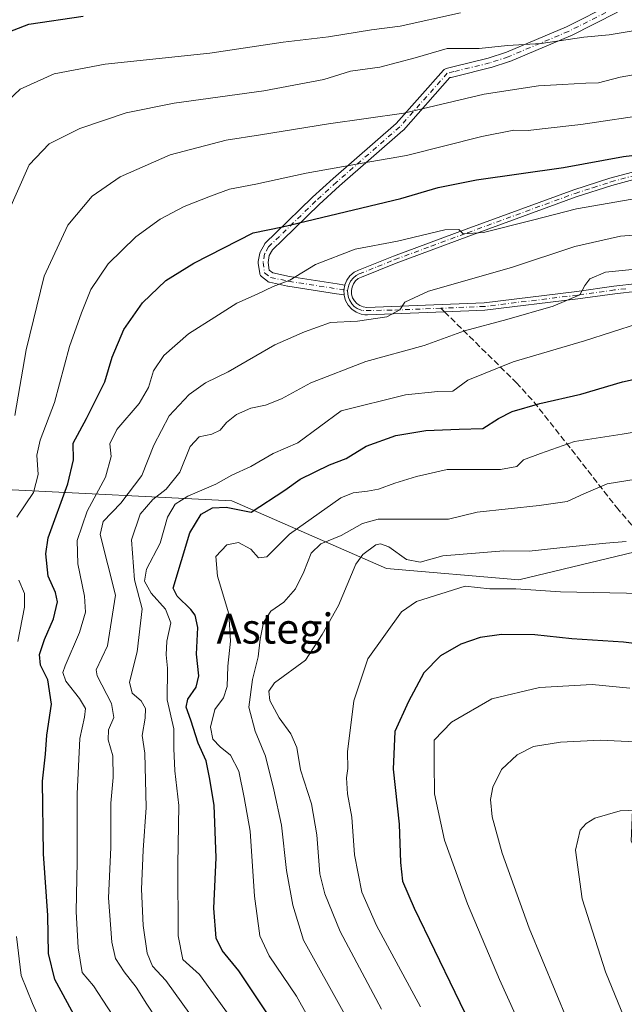
# Model space of a CAD drawing. Units: metres. Extents: x 616970 to 620401, y 4771076 to 4773448.
# Drawn here: x 617159 to 617319, y 4773045 to 4773307 of the extents above; entities that cross this region are included whole.
import ezdxf
from ezdxf.enums import TextEntityAlignment as Align

# ---------------------------------------------------------------- set-up
doc = ezdxf.new("R2010")
doc.units = ezdxf.units.M
doc.header["$MEASUREMENT"] = 0
doc.linetypes.add('DGN Style 3', pattern=[2.307223458686699, 1.648016756204785, -0.6592067024819142])
doc.linetypes.add('DGN Style 4', pattern=[2.6384748266838614, 1.318413404963828, -0.6592067024819142, 0.001648016756204785, -0.6592067024819142])
for name, color, linetype, lineweight in [('Camino Cxs', 7, 'Continuous', 0), ('Camino eje', 30, 'DGN Style 4', 13), ('Curva de nivel maestra', 30, 'Continuous', 30), ('Curva de nivel normal', 30, 'Continuous', 0), ('Pastizal CxS', 92, 'Continuous', 0), ('Pista no pavimentada Cxs', 111, 'Continuous', 0), ('Senda', 7, 'DGN Style 3', 0), ('Senda no paivmentada conexión', 7, 'DGN Style 3', 0), ('Texto cartográfico', 7, 'Continuous', 0)]:
    doc.layers.add(name, color=color, linetype=linetype, lineweight=lineweight)
doc.styles.add('Style-Arial', font='txt')

# ---------------------------------------------------------------- blocks, each defined once
blk = doc.blocks.new('*U8')
at = {"layer": 'Pastizal CxS', "color": 92, "linetype": 'Continuous', "lineweight": 0}
blk.add_polyline3d([(617152.3129000004, 4773033.809699999, 686.5117000000029), (617131.8391000004, 4773066.416300001, 677.2161999999954), (617120.4654999999, 4773095.990300001, 672.8445000000065), (617108.9197000006, 4773115.670299999, 666.0097999999998), (617098.4759000001, 4773136.9373, 658.8954999999987), (617065.8095000006, 4773177.830700001, 640.5323999999965), (617114.5031000003, 4773180.975299999, 667.6208000000044), (617155.0395000001, 4773181.840100001, 689.5795999999973), (617215.1955000004, 4773178.831499999, 721.9146000000038), (617256.3013000004, 4773160.7851, 741.8257000000012), (617291.3916999997, 4773157.776699999, 743.593399999998), (617324.4765, 4773165.797499999, 740.624800000005), (617321.2566999998, 4773088.307499999, 766.3007000000072), (617327.2735000001, 4773077.2697, 768.4765000000043), (617333.2903000005, 4773056.6983, 769.8603000000003), (617357.8573000003, 4773042.6501, 773.9263000000064)], dxfattribs=at)
blk = doc.blocks.new('*U11')
at = {"layer": 'Pastizal CxS', "color": 92, "linetype": 'Continuous', "lineweight": 0}
blk.add_polyline3d([(617333.8201000001, 4773208.9323, 726.1165000000037), (617324.4765, 4773165.797499999, 740.624800000005), (617291.3916999997, 4773157.776699999, 743.593399999998), (617256.3013000004, 4773160.7851, 741.8257000000012), (617215.1955000004, 4773178.831499999, 721.9146000000038), (617155.0395000001, 4773181.840100001, 689.5795999999973), (617114.5031000003, 4773180.975299999, 667.6208000000044), (617065.8095000006, 4773177.830700001, 640.5323999999965), (617035.5383000001, 4773194.5679, 623.0329999999958), (617013.5487000003, 4773208.2169, 612.3125), (616990.4508999997, 4773232.361099999, 601.5295999999944), (616972.4596999995, 4773250.4561, 592.3089000000036), (616970.0800000001, 4773389.24, 580.3543999999965), (617405.7265, 4773396.814300001, 648.2430000000022), (617399.7209000001, 4773384.0557, 653.7155999999959), (617404.0329, 4773365.969900001, 660.1897999999928), (617372.4275000002, 4773354.767100001, 665.9434000000037), (617366.5875000004, 4773341.249299999, 670.7140999999974), (617398.1536999998, 4773274.422900001, 696.5356999999931), (617393.6567000002, 4773251.016899999, 707.8733000000066), (617366.9035, 4773250.6161, 709.5988000000071), (617345.3613, 4773246.5263, 711.5945999999968)], close=True, dxfattribs=at)

msp = doc.modelspace()

# ---------------------------------------------------------------- linework, layer by layer
at = {"layer": 'Camino Cxs', "color": 7, "linetype": 'Continuous', "lineweight": 0, "extrusion": (0.002046808715755862, 0.1490695550098684, 0.9888245943256271), "elevation": 713507.0702920913, "flags": 128}
msp.add_lwpolyline([(-551653.8135223844, -4727719.956941528), (-551653.7272133275, -4727721.194502146), (-551653.7435524625, -4727721.294892917), (-551653.9545574544, -4727722.592375495)], dxfattribs=at)
at = {"layer": 'Camino Cxs', "color": 7, "linetype": 'Continuous', "lineweight": 0}
for points in [[(617245.1664000005, 4773236.1391, 707.405899999998), (617245.1700999998, 4773236.1601, 707.4027999999962), (617245.7100999998, 4773237.460100001, 707.2143000000069), (617246.5401, 4773238.610099999, 707.1233000000066), (617247.6300999997, 4773239.5601, 707.107999999993), (617248.8101000005, 4773240.100099999, 707.0862000000053), (617258.1201, 4773243.8301, 706.3294000000024), (617277.3901000004, 4773250.9801, 705.3466000000044), (617306.0100999996, 4773261.450099999, 703.2418999999937), (617315.5601000005, 4773264.5001, 702.3472000000039), (617327.6300999997, 4773267.770099999, 701.2992999999989), (617361.8201000001, 4773275.4801, 705.1882999999943), (617371.6601, 4773277.350099999, 698.0785000000033), (617380.9901000002, 4773278.640100001, 699.1374999999971), (617399.6001000004, 4773279.590100001, 699.7231000000029), (617414.5800999999, 4773279.7501, 701.8916000000027), (617423.5900999998, 4773279.290100001, 701.1591000000044), (617431.0100999996, 4773278.130100001, 702.4606000000058), (617437.7100999998, 4773276.530099999, 699.9934000000068), (617447.2401000002, 4773273.130100001, 695.4771000000037), (617455.1501000002, 4773269.2301, 695.3537999999971), (617463.8400999998, 4773264.420100001, 695.5151999999945), (617484.7301000003, 4773251.520099999, 701.5322000000016), (617510.3101000005, 4773234.340100001, 694.25)], [(617323.0000999998, 4773234.520099999, 716.9532999999938), (617316.9001000002, 4773233.8301, 716.6640999999945), (617307.0900999998, 4773232.470100001, 715.5948999999965), (617282.3701, 4773229.450099999, 713.6532000000007), (617271.6801000005, 4773229.020099999, 712.4545999999973), (617251.2301000003, 4773228.190099999, 709.6852000000072), (617250.5299000005, 4773228.1985, 709.6646000000038), (617249.5201000003, 4773228.390100001, 709.5733000000037), (617248.2100999998, 4773228.9101, 709.3386000000029), (617247.0401, 4773229.710100001, 709.0222000000067), (617246.0900999998, 4773230.7601, 708.6484000000055), (617245.4001000002, 4773232.0001, 708.1573000000063), (617245.0000999998, 4773233.350099999, 707.8266000000004), (617244.9896, 4773233.535300001, 707.7988000000041), (617244.9200999998, 4773234.7601, 707.6143000000012), (617244.9378000004, 4773234.859099999, 707.5991000000067), (617245.1664000005, 4773236.1391, 707.405899999998), (617245.1700999998, 4773236.1601, 707.4027999999962), (617245.7100999998, 4773237.460100001, 707.2143000000069), (617246.5401, 4773238.610099999, 707.1233000000066), (617247.6300999997, 4773239.5601, 707.107999999993), (617248.8101000005, 4773240.100099999, 707.0862000000053), (617258.1201, 4773243.8301, 706.3294000000024), (617277.3901000004, 4773250.9801, 705.3466000000044), (617306.0100999996, 4773261.450099999, 703.2418999999937), (617315.5601000005, 4773264.5001, 702.3472000000039), (617327.6300999997, 4773267.770099999, 701.2992999999989)], [(617328.1101000002, 4773265.8301, 702.2186999999976), (617316.1300999997, 4773262.5801, 702.8122000000003), (617306.6601, 4773259.550100001, 703.8653000000049), (617278.0900999998, 4773249.100099999, 705.8487000000023), (617258.8400999998, 4773241.970100001, 706.7541999999958), (617249.6001000004, 4773238.2601, 707.2287999999971), (617248.7301000003, 4773237.860099999, 707.2375000000029), (617248.0301000001, 4773237.2501, 707.2801999999938), (617247.4700999996, 4773236.470100001, 707.3678000000073), (617247.1001000004, 4773235.590100001, 707.4863000000041), (617246.9301000005, 4773234.6501, 707.6160999999993), (617246.9901000002, 4773233.690099999, 707.7476000000024), (617247.2600999996, 4773232.770099999, 707.8687000000064), (617247.7200999996, 4773231.940099999, 708.1462999999932), (617248.3701, 4773231.2301, 708.4878999999929), (617249.1601, 4773230.690099999, 708.7583000000013), (617250.0500999996, 4773230.3301, 708.9557999999961), (617251.0100999996, 4773230.190099999, 709.0752999999969), (617282.2100999998, 4773231.450099999, 713.0485000000045), (617306.8300999999, 4773234.460100001, 715.2186999999976), (617316.6501000002, 4773235.8201, 716.1919999999955), (617322.9301000005, 4773236.520099999, 716.4851000000053)], [(617328.1101000002, 4773265.8301, 702.2186999999976), (617316.1300999997, 4773262.5801, 702.8122000000003), (617306.6601, 4773259.550100001, 703.8653000000049), (617278.0900999998, 4773249.100099999, 705.8487000000023), (617258.8400999998, 4773241.970100001, 706.7541999999958), (617249.6001000004, 4773238.2601, 707.2287999999971), (617248.7301000003, 4773237.860099999, 707.2375000000029), (617248.0301000001, 4773237.2501, 707.2801999999938), (617247.4700999996, 4773236.470100001, 707.3678000000073), (617247.1001000004, 4773235.590100001, 707.4863000000041), (617246.9301000005, 4773234.6501, 707.6160999999993), (617246.9901000002, 4773233.690099999, 707.7476000000024), (617247.2600999996, 4773232.770099999, 707.8687000000064), (617247.7200999996, 4773231.940099999, 708.1462999999932), (617248.3701, 4773231.2301, 708.4878999999929), (617249.1601, 4773230.690099999, 708.7583000000013), (617250.0500999996, 4773230.3301, 708.9557999999961), (617251.0100999996, 4773230.190099999, 709.0752999999969), (617282.2100999998, 4773231.450099999, 713.0485000000045), (617306.8300999999, 4773234.460100001, 715.2186999999976), (617316.6501000002, 4773235.8201, 716.1919999999955), (617322.9301000005, 4773236.520099999, 716.4851000000053)], [(617323.0000999998, 4773234.520099999, 716.9532999999938), (617316.9001000002, 4773233.8301, 716.6640999999945), (617307.0900999998, 4773232.470100001, 715.5948999999965), (617282.3701, 4773229.450099999, 713.6532000000007), (617271.6801000005, 4773229.020099999, 712.4545999999973), (617251.2301000003, 4773228.190099999, 709.6852000000072), (617250.5299000005, 4773228.1985, 709.6646000000038), (617249.5201000003, 4773228.390100001, 709.5733000000037), (617248.2100999998, 4773228.9101, 709.3386000000029), (617247.0401, 4773229.710100001, 709.0222000000067), (617246.0900999998, 4773230.7601, 708.6484000000055), (617245.4001000002, 4773232.0001, 708.1573000000063), (617245.0000999998, 4773233.350099999, 707.8266000000004), (617244.9896, 4773233.535300001, 707.7988000000041)]]:
    msp.add_polyline3d(points, dxfattribs=at)
at = {"layer": 'Camino eje', "color": 30, "linetype": 'DGN Style 4', "lineweight": 13}
for points in [[(617316.9851000002, 4773309.815099999, 682.7379999999976), (617304.6001000004, 4773303.550100001, 684.6190999999963), (617288.5500999996, 4773296.790100001, 701.6156999999948), (617283.6350999996, 4773295.175100001, 705.8754999999946), (617274.1711999997, 4773292.8555, 704.8421999999993)], [(617274.1711999997, 4773292.8555, 704.8421999999993), (617272.4151, 4773292.425100001, 702.5169000000024), (617259.7745000003, 4773278.158299999, 691.2807999999932), (617242.9469, 4773263.4474, 696.2722999999969), (617237.4670000002, 4773258.4922, 698.4005999999936), (617227.8126999997, 4773249.054099999, 706.0688999999985), (617224.9551999997, 4773246.302400001, 702.7770000000019), (617223.8969000002, 4773244.397399999, 702.4171999999963), (617223.4736000003, 4773242.174900001, 702.4051000000036), (617223.8969000002, 4773239.4232, 703.1928000000045), (617225.4844000004, 4773238.153200001, 703.7308000000049), (617230.2714000001, 4773237.146400001, 704.9095999999992), (617245.9250999996, 4773234.7051, 707.6156000000047)], [(617270.7043000003, 4773229.983100001, 712.030700000003), (617257.6303000003, 4773229.455900001, 710.1928000000045), (617249.7851, 4773229.360099999, 709.2578999999969), (617249.1300999997, 4773229.620100001, 709.1303999999947), (617248.4874999998, 4773229.9351, 708.9749000000012), (617247.7050999999, 4773230.470100001, 708.7130000000034), (617247.0674999999, 4773231.172499999, 708.4382000000041), (617246.4451000001, 4773232.1775, 708.0544999999984), (617246.1951000001, 4773232.845100001, 707.8794000000053), (617245.9801000003, 4773233.7601, 707.7516000000034), (617245.9250999996, 4773234.7051, 707.6156000000047), (617246.0500999996, 4773235.405099999, 707.5139999999956), (617246.2275, 4773236.095100001, 707.4150999999983), (617246.7301000003, 4773237.1601, 707.2681000000011), (617247.4600999998, 4773238.0825, 707.1938999999985), (617248.1801000005, 4773238.710100001, 707.1698000000034), (617248.9874999998, 4773239.0801, 707.1588000000047), (617253.8601000002, 4773241.045100001, 707.0335000000051), (617258.4801000003, 4773242.9001, 706.4961000000039), (617268.1151000002, 4773246.475099999, 706.121499999994), (617277.7401000002, 4773250.040100001, 705.5861000000006), (617306.3350999998, 4773260.5001, 703.546100000007), (617311.0701000001, 4773262.015100001, 702.9348999999929), (617315.8450999996, 4773263.540100001, 702.5782000000036), (617321.8800999997, 4773265.175100001, 702.3426000000036)], [(617319.8251, 4773235.170100001, 716.585500000001), (617316.7751000002, 4773234.825099999, 716.4268000000012), (617306.9600999998, 4773233.465100001, 715.4030000000057), (617282.2901, 4773230.450099999, 713.3508000000003), (617270.7043000003, 4773229.983100001, 712.030700000003)]]:
    msp.add_polyline3d(points, dxfattribs=at)
at = {"layer": 'Curva de nivel maestra', "color": 30, "linetype": 'Continuous', "lineweight": 30, "flags": 128}
for points, elevation in [([(617152.2000000002, 4773302.0601), (617161.2599999999, 4773305.5001), (617175.7400000002, 4773307.5701)], 675), ([(617174.3600000005, 4773040.130100001), (617168.1799999997, 4773051.610099999), (617166.4800000006, 4773058.4801), (617166.3300000001, 4773068.620100001), (617165.1799999997, 4773084.950099999), (617164.9199999999, 4773104.2601), (617165.7199999997, 4773111.5001), (617166.0499999998, 4773116.530099999), (617167.25, 4773124.720100001), (617166.3099999996, 4773131.190099999), (617164.3799999999, 4773135.140100001), (617164.0999999996, 4773137.920100001), (617165.4000000004, 4773141.950099999), (617167.7999999998, 4773147.4301), (617168.8399999999, 4773151.940099999), (617168.3600000005, 4773154.460100001), (617166.4299999997, 4773158.7501), (617165.79, 4773164.7401), (617166.4299999997, 4773168.960100001), (617171.6299999999, 4773183.290100001), (617173.1100000005, 4773189.6601), (617173.0700000003, 4773194.120100001), (617176.5999999996, 4773200.6601), (617181.4400000004, 4773210.4301), (617183.4400000004, 4773216.9901), (617186.5099999999, 4773224.3301), (617191.4900000002, 4773231.440099999), (617197.6500000004, 4773237.3101), (617205.0899999999, 4773241.960100001), (617220.8600000005, 4773250.050100001), (617228.6399999997, 4773251.600099999), (617260.0999999996, 4773259.1801), (617269.9800000006, 4773262.090100001), (617280.1900000004, 4773264.0801), (617303.3099999996, 4773267.4101), (617319.1699999999, 4773270.3301), (617331.0499999998, 4773271.7501)], 700.0000000000001), ([(617226.2800000003, 4773040.040100001), (617217, 4773053.860099999), (617212.5800000001, 4773059.2601), (617211.0499999998, 4773062.600099999), (617210.4299999997, 4773070.540100001), (617210.9800000006, 4773083.9301), (617210.5, 4773097.950099999), (617209.2599999999, 4773105.290100001), (617208.3399999999, 4773109.670100001), (617206.2800000003, 4773114.4001), (617204.2800000003, 4773120.460100001), (617203.04, 4773123.920100001), (617203.5199999996, 4773126.050100001), (617205.7199999997, 4773129.290100001), (617206.4299999997, 4773132.290100001), (617205.7599999999, 4773138.0001), (617206.1200000001, 4773145.130100001), (617205.4800000006, 4773148.440099999), (617204.3099999996, 4773149.940099999), (617200.6299999999, 4773153.5001), (617199.5700000003, 4773155.620100001), (617204.0700000003, 4773170.290100001), (617207.0300000003, 4773175.220100001), (617210.0300000003, 4773176.970100001), (617213.7000000002, 4773177.140100001), (617220.3499999996, 4773175.780099999), (617229.2599999999, 4773181.670100001), (617233.3399999999, 4773184.550100001), (617241.1200000001, 4773188.3301), (617245.5700000003, 4773190.0801), (617250.8899999997, 4773193.290100001), (617258.7699999996, 4773196.1501), (617266.6799999997, 4773197.4801), (617275.5300000003, 4773197.870100001), (617281.8700000001, 4773198.020099999), (617285.9800000006, 4773200.6501), (617289.6600000003, 4773202.5001), (617296.9800000006, 4773204.6601), (617307.8700000001, 4773207.140100001), (617318.9199999999, 4773210.460100001), (617333.4299999997, 4773213.620100001)], 725), ([(617331.0499999998, 4773139.7501), (617319.2000000002, 4773141.2601), (617305.4900000002, 4773142.130100001), (617295.6600000003, 4773143.140100001), (617286.8300000001, 4773143.2501), (617281.1399999997, 4773142.440099999), (617276.04, 4773140.6801), (617270.5899999999, 4773137.600099999), (617266.2100000001, 4773133.0701), (617262.1299999999, 4773125.420100001), (617258.4600000001, 4773117.450099999), (617257.9900000002, 4773107.5101), (617259.5800000001, 4773092.840100001), (617259.9400000004, 4773082.640100001), (617260.5199999996, 4773077.710100001), (617263.6299999999, 4773070.5601), (617279.8399999999, 4773037.020099999)], 750)]:
    msp.add_lwpolyline(points, dxfattribs=dict(at, elevation=elevation))
at = {"layer": 'Curva de nivel normal', "color": 30, "linetype": 'Continuous', "lineweight": 0, "flags": 128}
for points, elevation in [([(617152.4100000003, 4773282.050000001), (617159, 4773288.220000001), (617168.0199999996, 4773292.300000001), (617181.5099999999, 4773294.82), (617209.3600000005, 4773297.77), (617228.8600000005, 4773300.67), (617240.8700000001, 4773302.140000001), (617252.2800000003, 4773303.930000001), (617259.8499999996, 4773304.949999999), (617275.9000000004, 4773308.480000001)], 680), ([(617324.9400000004, 4773304.230000001), (617315.3700000001, 4773302.600000001), (617308.6799999997, 4773301.980000001), (617297.3700000001, 4773300.34), (617288.4100000003, 4773299.789999999), (617280.8700000001, 4773299.039999999), (617272.3700000001, 4773298.960000001), (617263.8700000001, 4773296.49), (617254.5300000003, 4773294), (617246.7199999997, 4773292.960000001), (617239.6299999999, 4773290.730000001), (617223.7199999997, 4773287.77), (617199.8600000005, 4773284.480000001), (617187.0899999999, 4773281.890000001), (617174.79, 4773277.76), (617166.6399999997, 4773273.630000001), (617161.3200000003, 4773268.100000001), (617155.5199999996, 4773254.850000001)], 685), ([(617330.8499999996, 4773293.560000001), (617318.2800000003, 4773291.380000001), (617312.5300000003, 4773289.84), (617309.2000000002, 4773289.800000001), (617303, 4773289.4), (617296.6200000001, 4773289.109999999), (617282.2199999997, 4773286.869999999), (617260.8700000001, 4773281.850000001), (617240.8600000005, 4773278.99), (617222.7999999998, 4773276.050000001), (617213.6399999997, 4773274.640000001), (617198.7999999998, 4773270.75), (617185.5199999996, 4773264.890000001), (617178.1299999999, 4773259.800000001), (617171.6500000004, 4773252.09), (617165.3200000003, 4773238.49), (617160.5700000003, 4773218.960000001), (617157.5199999996, 4773201.480000001)], 690), ([(617158.04, 4773174.42), (617162.5499999998, 4773181), (617163.7199999997, 4773185.810000001), (617163.3600000005, 4773190.92), (617164.2699999996, 4773194.949999999), (617168.1200000001, 4773204.960000001), (617172.0599999996, 4773219.850000001), (617175.2699999996, 4773228.720000001), (617177.7699999996, 4773234.960000001), (617182.3799999999, 4773241.82), (617189.7199999997, 4773248.980000001), (617196.1799999997, 4773253.640000001), (617202.5199999996, 4773257.039999999), (617209.5199999996, 4773259.720000001), (617214.5199999996, 4773261.65), (617221.5800000001, 4773262.960000001), (617234.9600000001, 4773265.859999999), (617249.7800000003, 4773268.52), (617261.5899999999, 4773270.59), (617281.5700000003, 4773275.630000001), (617290.04, 4773277.32), (617293.8799999999, 4773277.210000001), (617297.5899999999, 4773277.680000001), (617307.8799999999, 4773278.800000001), (617326.8700000001, 4773281.600000001)], 695), ([(617189.8899999997, 4773032.32), (617178.4600000001, 4773049.890000001), (617175.4400000004, 4773053.470000001), (617174.3499999996, 4773059.980000001), (617173.8799999999, 4773069.619999999), (617174.1200000001, 4773082.850000001), (617174.0800000001, 4773100.949999999), (617174.79, 4773115.619999999), (617176.0899999999, 4773121.289999999), (617176.2999999998, 4773123.619999999), (617174.7599999999, 4773126.289999999), (617171.0599999996, 4773130.9), (617170.3300000001, 4773133.210000001), (617170.8799999999, 4773134.960000001), (617174.7400000002, 4773143.789999999), (617176.3300000001, 4773149.220000001), (617176.04, 4773153.42), (617174.25, 4773162.09), (617174.1100000005, 4773168.220000001), (617176.7199999997, 4773176.02), (617181.6299999999, 4773185.100000001), (617183.1399999997, 4773190.57), (617182.7999999998, 4773193.9), (617184.5999999996, 4773197.789999999), (617190.54, 4773204.640000001), (617193.0599999996, 4773208.9), (617194.4199999999, 4773213.310000001), (617197.1200000001, 4773217.4), (617203.6299999999, 4773223.16), (617210.6299999999, 4773227.630000001), (617216.5300000003, 4773231.300000001), (617221.9100000003, 4773233.730000001), (617226.1900000004, 4773235.77), (617230.5899999999, 4773237.439999999), (617237.4299999997, 4773241.600000001), (617247.9199999999, 4773245.710000001), (617259.2000000002, 4773247.800000001), (617271.7800000003, 4773250.82), (617275.4900000002, 4773250.92), (617276.6100000005, 4773249.710000001), (617282.0599999996, 4773250.119999999), (617295.04, 4773253.350000001), (617306.6900000004, 4773256.42), (617325.54, 4773259.640000001)], 705.0000000000001), ([(617197.7199999997, 4773037.26), (617192.5800000001, 4773045.02), (617189.7800000003, 4773049.539999999), (617186.5499999998, 4773053.65), (617184.2999999998, 4773057.180000001), (617183.2999999998, 4773061.539999999), (617182.4199999999, 4773073.310000001), (617183.0300000003, 4773086.680000001), (617183.0800000001, 4773098.41), (617183.6399999997, 4773105.289999999), (617183.5800000001, 4773111.039999999), (617182.3499999996, 4773115.24), (617182.4199999999, 4773117.939999999), (617183.8200000003, 4773121.24), (617183.2199999997, 4773124.939999999), (617179.3799999999, 4773132.289999999), (617179.1200000001, 4773133.9), (617182.1900000004, 4773140.27), (617184.29, 4773153.720000001), (617180.2199999997, 4773169.880000001), (617181.0499999998, 4773173.33), (617185.7199999997, 4773178.189999999), (617191.3099999996, 4773185.529999999), (617194.4500000002, 4773193.619999999), (617198.5099999999, 4773201.350000001), (617203.8600000005, 4773207.060000001), (617208.1900000004, 4773210.180000001), (617214.2199999997, 4773213.07), (617226.6399999997, 4773220.25), (617234.4400000004, 4773223.689999999), (617241.3799999999, 4773226.199999999), (617248.5999999996, 4773226.539999999), (617256.3099999996, 4773227.699999999), (617259.8300000001, 4773229.529999999), (617261.0999999996, 4773231.600000001), (617267.4400000004, 4773234.52), (617289.4699999997, 4773240.76), (617306.25, 4773246.34), (617318.4000000004, 4773249.09), (617338.9199999999, 4773250.699999999)], 710), ([(617206.2100000001, 4773039.32), (617197.6600000003, 4773051.350000001), (617194.1399999997, 4773055.15), (617192.7000000002, 4773058.550000001), (617191.6399999997, 4773065.949999999), (617191.2300000006, 4773075.619999999), (617191.6200000001, 4773085.949999999), (617192.4199999999, 4773097.25), (617192.0999999996, 4773111.699999999), (617191.4000000004, 4773116.42), (617192.1699999999, 4773121.07), (617192.2400000002, 4773123.619999999), (617191.0599999996, 4773125.640000001), (617188.6699999999, 4773127.699999999), (617187.9900000002, 4773130.640000001), (617190.0599999996, 4773138.619999999), (617191.3600000005, 4773150.08), (617189.3399999999, 4773157.810000001), (617188.54, 4773168.42), (617190.8300000001, 4773175.25), (617194.1799999997, 4773179.130000001), (617197.7100000001, 4773181.92), (617201.4000000004, 4773186.42), (617204.0999999996, 4773193.199999999), (617206.5199999996, 4773195.800000001), (617209.8600000005, 4773196.5), (617212.0899999999, 4773197.57), (617213.7800000003, 4773199.619999999), (617216.4199999999, 4773201.779999999), (617220.1900000004, 4773203.42), (617224.1500000004, 4773204.230000001), (617228.3700000001, 4773205.880000001), (617236.1900000004, 4773210.109999999), (617250.7400000002, 4773215.800000001), (617266.2300000006, 4773220.08), (617276.9400000004, 4773223.970000001), (617288.2000000002, 4773226.949999999), (617300.4900000002, 4773230.539999999), (617307.6100000005, 4773233.560000001), (617308.8899999997, 4773236.039999999), (617310.29, 4773237.77), (617314.4500000002, 4773239.59), (617321.5300000003, 4773240.24)], 714.9999999999999), ([(617214.4900000002, 4773042.02), (617206.5599999996, 4773052.939999999), (617202.2100000001, 4773056.869999999), (617200.9100000003, 4773063.180000001), (617200.8099999996, 4773082.17), (617201.0700000003, 4773097.83), (617200.04, 4773107.08), (617199.7999999998, 4773112.930000001), (617199.7699999996, 4773118.199999999), (617198.0499999998, 4773125.949999999), (617198.0999999996, 4773134.289999999), (617197.7800000003, 4773137.859999999), (617197.9400000004, 4773141.460000001), (617198.9400000004, 4773146.369999999), (617197.54, 4773149.970000001), (617193.7599999999, 4773154.26), (617191.9800000006, 4773157.449999999), (617192.5199999996, 4773160.619999999), (617196.1299999999, 4773167.560000001), (617198.0700000003, 4773174.480000001), (617200.1299999999, 4773177.91), (617203.5199999996, 4773180.039999999), (617210.9400000004, 4773183.25), (617215.1799999997, 4773185.600000001), (617220.2699999996, 4773187.960000001), (617226.1900000004, 4773191.390000001), (617232.7300000006, 4773194.25), (617244.2000000002, 4773202.689999999), (617261.2800000003, 4773206.980000001), (617269.8899999997, 4773207.890000001), (617273.8700000001, 4773207.930000001), (617277.8700000001, 4773210.859999999), (617289.8700000001, 4773215.710000001), (617308.8700000001, 4773221.34), (617323.2000000002, 4773225.890000001)], 720), ([(617241.8200000003, 4773030.17), (617232.3799999999, 4773047.140000001), (617225.0999999996, 4773057.869999999), (617222.5800000001, 4773063.210000001), (617221.1600000003, 4773073.699999999), (617220.0599999996, 4773090.980000001), (617218.5, 4773099.960000001), (617217.0199999996, 4773106.949999999), (617214.7999999998, 4773111.24), (617212.0700000003, 4773113.380000001), (617210.1799999997, 4773115.42), (617209.5599999996, 4773118.630000001), (617210.6399999997, 4773123.33), (617212.9800000006, 4773126.41), (617213.9800000006, 4773129.470000001), (617214.1200000001, 4773134.83), (617214.7999999998, 4773141.539999999), (617214.4100000003, 4773148.720000001), (617211.4000000004, 4773158.730000001), (617210.9400000004, 4773163.970000001), (617213.8799999999, 4773167.100000001), (617216.9100000003, 4773167.689999999), (617220.2599999999, 4773165.949999999), (617222.2699999996, 4773163.630000001), (617224.5199999996, 4773163.91), (617230.5300000003, 4773169.91), (617244.1299999999, 4773179.550000001), (617247.4299999997, 4773180.960000001), (617251.1900000004, 4773181.390000001), (617254.1600000003, 4773181.890000001), (617258.5, 4773183.52), (617264.2100000001, 4773185.25), (617272.4100000003, 4773187.119999999), (617286.5099999999, 4773187.15), (617290.8899999997, 4773187.890000001), (617292.6500000004, 4773189.720000001), (617297.2000000002, 4773191.380000001), (617306.2199999997, 4773194.52), (617318.8700000001, 4773196.550000001), (617341.3399999999, 4773200.359999999)], 730), ([(617327.5300000003, 4773185.32), (617314.8700000001, 4773183.279999999), (617308.6399999997, 4773180.689999999), (617304.2699999996, 4773178.600000001), (617296.8399999999, 4773177.529999999), (617280.3799999999, 4773175.800000001), (617272.7300000006, 4773173.91), (617258.3099999996, 4773173.949999999), (617254.0700000003, 4773173.939999999), (617249.8700000001, 4773172.730000001), (617244.2000000002, 4773169.550000001), (617238.8600000005, 4773167.4), (617236.2100000001, 4773164.92), (617234.3300000001, 4773159.9), (617232.0599999996, 4773155.41), (617229, 4773151.9), (617225.5800000001, 4773149.49), (617223.5599999996, 4773146.480000001), (617222.6799999997, 4773142.050000001), (617222.2199999997, 4773137.34), (617220.6399999997, 4773131.289999999), (617219.6600000003, 4773123.949999999), (617221.3399999999, 4773117.619999999), (617224.1200000001, 4773110.949999999), (617226.3499999996, 4773101.949999999), (617228.3600000005, 4773092.619999999), (617229.6600000003, 4773080.529999999), (617231.4199999999, 4773071.300000001), (617234.2599999999, 4773062.01), (617245.2100000001, 4773042.32)], 735), ([(617254.9699999997, 4773043.720000001), (617243.9600000001, 4773064.380000001), (617239.9100000003, 4773074.33), (617238.5700000003, 4773079.66), (617237.75, 4773090.060000001), (617236.2999999998, 4773098.300000001), (617233.3899999997, 4773107.289999999), (617232.4400000004, 4773113.199999999), (617230.8499999996, 4773116.859999999), (617227.7400000002, 4773121.16), (617225.3099999996, 4773125.74), (617225.0199999996, 4773128.25), (617226.4900000002, 4773130.439999999), (617234.7100000001, 4773136.480000001), (617239.1900000004, 4773143.289999999), (617243.4800000006, 4773150.949999999), (617248.0800000001, 4773162), (617249.9500000002, 4773164.529999999), (617253.4500000002, 4773167.060000001), (617254.6699999999, 4773167.4), (617256.8700000001, 4773166.58), (617261.5899999999, 4773163.24), (617265.2400000002, 4773162.49), (617271.2400000002, 4773164.16), (617287.4299999997, 4773165.480000001), (617294.1299999999, 4773165.380000001), (617303.0999999996, 4773166.430000001), (617314.5300000003, 4773167.539999999), (617319.9100000003, 4773167.980000001)], 740.0000000000001), ([(617158.3200000003, 4773141.42), (617160.0899999999, 4773150.52), (617160.1100000005, 4773154.210000001), (617158.6299999999, 4773157.730000001)], 695), ([(617265.2599999999, 4773044.279999999), (617253.5800000001, 4773065.949999999), (617249.6900000004, 4773074.810000001), (617247.7599999999, 4773084.730000001), (617247.0099999999, 4773094.720000001), (617245.9000000004, 4773100.92), (617245.6600000003, 4773105.199999999), (617246, 4773107.65), (617245.9299999997, 4773112.130000001), (617247.5800000001, 4773125.640000001), (617251.2999999998, 4773136.789999999), (617260.25, 4773149.25), (617264.2000000002, 4773152.02), (617277.1600000003, 4773156.140000001), (617283.6600000003, 4773155.449999999), (617290.5700000003, 4773155.439999999), (617302.4800000006, 4773154.619999999), (617324.3499999996, 4773154.140000001)], 745), ([(617320.8700000001, 4773128.970000001), (617310.8700000001, 4773129.980000001), (617296.8700000001, 4773129.189999999), (617284.2000000002, 4773126.140000001), (617273.5099999999, 4773119.960000001), (617268.9500000002, 4773115.230000001), (617268.8799999999, 4773109.289999999), (617269.04, 4773100.949999999), (617271.6399999997, 4773088.619999999), (617277.75, 4773071.66), (617286.2599999999, 4773051.619999999), (617332.0099999999, 4772950.460000001)], 754.9999999999999), ([(617304.4800000006, 4773040.26), (617294.1399999997, 4773065.26), (617287.0199999996, 4773085.17), (617284.3600000005, 4773094.850000001), (617283.9000000004, 4773099.380000001), (617284.4900000002, 4773102.720000001), (617286.79, 4773107.4), (617290.9400000004, 4773111.289999999), (617295.2999999998, 4773113.49), (617302.4600000001, 4773114.699999999), (617313.1200000001, 4773115.210000001), (617324.0499999998, 4773114.699999999), (617346.1100000005, 4773109.789999999), (617365.7100000001, 4773104.779999999), (617390.3200000003, 4773099.539999999), (617397.1299999999, 4773097.300000001), (617408.4600000001, 4773091.720000001), (617424.0099999999, 4773081.890000001), (617433.2699999996, 4773076.350000001), (617438.0499999998, 4773073.199999999), (617447.9600000001, 4773067.619999999), (617458.7400000002, 4773059.039999999), (617471.2599999999, 4773044.01)], 760), ([(617330.7000000002, 4773013.789999999), (617314.4500000002, 4773053.630000001), (617308.2199999997, 4773073.029999999), (617306.4199999999, 4773085.939999999), (617307.7100000001, 4773091.24), (617309.2999999998, 4773093.050000001), (617311.5999999996, 4773094.480000001), (617318.2999999998, 4773096.390000001), (617331.1399999997, 4773096.92), (617341.5599999996, 4773093.74), (617355.5300000003, 4773089.140000001), (617366.8700000001, 4773083.550000001), (617372.4699999997, 4773080.779999999), (617380.3799999999, 4773076.640000001), (617396.1699999999, 4773070.4), (617405.2999999998, 4773066.680000001), (617414.7100000001, 4773063.980000001), (617420.0899999999, 4773061.199999999), (617427.8600000005, 4773054.359999999), (617435.2999999998, 4773048.449999999), (617443.7599999999, 4773040.699999999)], 765), ([(617166.1399999997, 4773036.52), (617162.2400000002, 4773045.180000001), (617159.2100000001, 4773052.619999999), (617157.9699999997, 4773063)], 695)]:
    msp.add_lwpolyline(points, dxfattribs=dict(at, elevation=elevation))
at = {"layer": 'Pastizal CxS', "color": 92, "linetype": 'Continuous', "lineweight": 0}
msp.add_polyline3d([(617324.4765, 4773165.797499999, 740.624800000005), (617291.3916999997, 4773157.776699999, 743.593399999998), (617256.3013000004, 4773160.7851, 741.8257000000012), (617215.1955000004, 4773178.831499999, 721.9146000000038), (617155.0395000001, 4773181.840100001, 689.5795999999973), (617114.5031000003, 4773180.975299999, 667.6208000000044), (617065.8095000006, 4773177.830700001, 640.5323999999965)], dxfattribs=at)
at = {"layer": 'Pista no pavimentada Cxs', "color": 111, "linetype": 'Continuous', "lineweight": 0, "extrusion": (0.002046808715755862, 0.1490695550098684, 0.9888245943256271), "elevation": 713507.0702920913, "flags": 128}
msp.add_lwpolyline([(-551653.8135223844, -4727719.956941528), (-551653.7272133275, -4727721.194502146), (-551653.7435524625, -4727721.294892917), (-551653.9545574544, -4727722.592375495)], dxfattribs=at)
at = {"layer": 'Pista no pavimentada Cxs', "color": 111, "linetype": 'Continuous', "lineweight": 0}
for points in [[(617317.5719999997, 4773308.655099999, 683.1719000000012), (617305.1869000001, 4773302.390100001, 685.0923999999941), (617305.1047, 4773302.3521, 685.1065999999992), (617289.0547000002, 4773295.5921, 700.699299999993), (617288.9949000003, 4773295.568499999, 700.7646999999997), (617288.9559000004, 4773295.5551, 700.8081999999995), (617284.0411, 4773293.940099999, 705.3031000000047), (617283.9446999999, 4773293.912500001, 705.3773999999976), (617274.4803999999, 4773291.592800001, 703.1505999999936), (617273.4138000002, 4773291.3314, 701.4839999999967), (617273.1189000001, 4773291.259099999, 701.0182000000059), (617260.7474999996, 4773277.296200001, 691.5044999999955), (617260.6300999997, 4773277.1796, 691.5678000000044), (617243.8103, 4773262.475400001, 696.6441000000051), (617238.3574000001, 4773257.544600001, 698.6206999999995), (617228.7180000005, 4773248.121099999, 704.1450000000042), (617225.9971000003, 4773245.5009, 702.959600000002), (617225.1348000001, 4773243.948799999, 702.6045000000014), (617224.7925000006, 4773242.1514, 702.5334000000004), (617225.1047999999, 4773240.1217, 703.1321000000025), (617226.0549, 4773239.3617, 703.4524999999995), (617230.5058000004, 4773238.425600001, 704.5831999999937), (617243.1832999998, 4773236.4484, 707.3500000000058), (617245.1664000005, 4773236.1391, 707.405899999998), (617244.9378000004, 4773234.859099999, 707.5991000000067), (617244.9200999998, 4773234.7601, 707.6143000000012), (617244.9896, 4773233.535300001, 707.7988000000041), (617242.9983999999, 4773233.845899999, 707.7774999999965), (617230.0582999998, 4773235.8641, 705.4392999999982), (617230.0038000002, 4773235.874299999, 705.4239999999991), (617225.2167999997, 4773236.881100001, 704.1652000000031), (617225.0225999998, 4773236.937999999, 704.1141999999965), (617224.8397000004, 4773237.0244, 704.0513000000064), (617224.6722999997, 4773237.1381, 703.9780999999931), (617223.0848000003, 4773238.408100001, 703.3718999999984), (617222.9434000002, 4773238.5396, 703.320200000002), (617222.823, 4773238.6906, 703.2660000000033), (617222.7263000002, 4773238.857799999, 703.210500000001), (617222.6553999997, 4773239.0374, 703.154999999999), (617222.6119999997, 4773239.225600001, 703.1006000000052), (617222.1887999997, 4773241.9772, 702.3442000000068), (617222.1736000003, 4773242.174900001, 702.2914000000019), (617222.1948999995, 4773242.409399999, 702.2317000000039), (617222.6198000005, 4773244.6406, 702.1723000000056), (617222.6753000002, 4773244.842, 702.1775000000052), (617222.7605, 4773245.028700001, 702.1904999999971), (617223.8240999999, 4773246.9431, 702.476800000004), (617223.9594000002, 4773247.138, 702.526199999993), (617224.0536000002, 4773247.238800001, 702.5608000000066), (617226.9061000004, 4773249.9858, 707.3604999999953), (617236.5581999999, 4773259.421800001, 700.1861000000063), (617236.5950999996, 4773259.456499999, 700.0972000000038), (617242.0832000002, 4773264.4189, 696.0458000000071), (617258.8563999999, 4773279.082400001, 691.0908999999956), (617271.4420999996, 4773293.2872, 701.8356000000058), (617271.5823999997, 4773293.4233, 702.248000000007), (617271.7414999995, 4773293.536800001, 702.6508999999934), (617271.9159000004, 4773293.625200001, 703.0366999999969), (617272.1015, 4773293.6865, 703.3999000000041), (617272.1057000002, 4773293.687700001, 703.4078000000009), (617273.8618000001, 4773294.118100001, 705.5838999999978), (617283.2770999996, 4773296.425899999, 706.4360000000015), (617288.0943, 4773298.0087, 702.3024000000005), (617304.0538999997, 4773304.730699999, 684.1429000000062), (617316.3530000001, 4773310.952099999, 682.3559999999999)], [(617244.9896, 4773233.535300001, 707.7988000000041), (617242.9983999999, 4773233.845899999, 707.7774999999965), (617230.0582999998, 4773235.8641, 705.4392999999982), (617230.0038000002, 4773235.874299999, 705.4239999999991), (617225.2167999997, 4773236.881100001, 704.1652000000031), (617225.0226999996, 4773236.937999999, 704.1141999999965), (617224.8397000004, 4773237.0244, 704.0513000000064), (617224.6722999997, 4773237.1381, 703.9780999999931), (617223.0848000003, 4773238.408100001, 703.3718999999984), (617222.9434000002, 4773238.5396, 703.320200000002), (617222.823, 4773238.6906, 703.2660000000033), (617222.7263000002, 4773238.857799999, 703.210500000001), (617222.6555000005, 4773239.0374, 703.1551000000036), (617222.6119999997, 4773239.225600001, 703.1006000000052), (617222.1887999997, 4773241.9772, 702.3442000000068), (617222.1736000003, 4773242.174900001, 702.2914000000019), (617222.1948999995, 4773242.409399999, 702.2317000000039), (617222.6198000005, 4773244.6406, 702.1723000000056), (617222.6753000002, 4773244.842, 702.1775000000052), (617222.7605, 4773245.028700001, 702.1904999999971), (617223.8240999999, 4773246.9431, 702.476800000004), (617223.9594000002, 4773247.138, 702.526199999993), (617224.0536000002, 4773247.238800001, 702.5608000000066), (617226.9061000004, 4773249.9858, 707.3604999999953), (617236.5581999999, 4773259.421800001, 700.1861000000063), (617236.5950999996, 4773259.456499999, 700.0972000000038), (617242.0832000002, 4773264.4189, 696.0458000000071), (617258.8563999999, 4773279.082400001, 691.0908999999956), (617271.4420999996, 4773293.2872, 701.8356000000058), (617271.5824999996, 4773293.4233, 702.2482000000019), (617271.7416000003, 4773293.536800001, 702.6508999999934), (617271.9159000004, 4773293.625200001, 703.0366999999969), (617272.1015, 4773293.6865, 703.3999000000041), (617272.1057000002, 4773293.687700001, 703.4078000000009), (617273.8618000001, 4773294.118100001, 705.5838999999978), (617283.2770999996, 4773296.425899999, 706.4360000000015), (617288.0943, 4773298.0087, 702.3024000000005), (617304.0538999997, 4773304.730699999, 684.1429000000062), (617316.3530000001, 4773310.952099999, 682.3559999999999)], [(617317.5719999997, 4773308.655099999, 683.1719000000012), (617305.1869000001, 4773302.390100001, 685.0923999999941), (617305.1047, 4773302.3521, 685.1065999999992), (617289.0547000002, 4773295.5921, 700.699299999993), (617288.9949000003, 4773295.568499999, 700.7646999999997), (617288.9559000004, 4773295.5551, 700.8081999999995), (617284.0411, 4773293.940099999, 705.3031000000047), (617283.9446999999, 4773293.912500001, 705.3773999999976), (617274.4803999999, 4773291.592800001, 703.1505999999936), (617273.4138000002, 4773291.3314, 701.4839999999967), (617273.1189000001, 4773291.259099999, 701.0182000000059), (617260.7474999996, 4773277.296200001, 691.5044999999955), (617260.6300999997, 4773277.1796, 691.5678000000044), (617243.8103, 4773262.475400001, 696.6441000000051), (617238.3574000001, 4773257.544600001, 698.6206999999995), (617228.7180000005, 4773248.121099999, 704.1450000000042), (617225.9971000003, 4773245.5009, 702.959600000002), (617225.1348000001, 4773243.948799999, 702.6045000000014), (617224.7925000006, 4773242.1514, 702.5334000000004), (617225.1047999999, 4773240.1217, 703.1321000000025), (617226.0549, 4773239.3617, 703.4524999999995), (617230.5058000004, 4773238.425600001, 704.5831999999937), (617243.1832999998, 4773236.4484, 707.3500000000058), (617245.1664000005, 4773236.1391, 707.405899999998)]]:
    msp.add_polyline3d(points, dxfattribs=at)
at = {"layer": 'Senda', "color": 7, "linetype": 'DGN Style 3', "lineweight": 0}
msp.add_polyline3d([(617271.6801000005, 4773229.020099999, 712.4545999999973), (617290.7200999996, 4773210.2301, 722.7667999999976), (617295.4001000002, 4773205.0701, 725.3951999999991), (617306.9301000005, 4773190.460100001, 732.0096000000049), (617317.3201000001, 4773177.0701, 737.6281000000017), (617321.6401000004, 4773172.030099999, 739.594299999997), (617324.9401000004, 4773168.640100001, 740.9032000000007), (617333.5100999996, 4773160.9101, 753.8766000000034), (617336.9600999998, 4773157.7601, 753.5430000000051), (617353.1501000002, 4773141.880100001, 764.2307000000002), (617357.2801000001, 4773137.280099999, 762.7970999999961), (617360.2901, 4773133.220100001, 762.0546999999933), (617362.7200999996, 4773128.9801, 764.8405000000057), (617367.9101, 4773118.120100001, 771.2706000000035), (617370.1801000005, 4773114.0601, 771.350900000005), (617374.1201, 4773107.790100001, 772.6523000000017), (617378.3300999999, 4773101.6501, 772.0868000000046), (617383.7600999996, 4773095.220100001, 769.6092000000062), (617387.6101000002, 4773091.9901, 765.1037999999971), (617395.7001, 4773086.050100001, 770.702099999995), (617399.0500999996, 4773083.0101, 768.5473999999958), (617415.6801000005, 4773065.130100001, 776.9412000000011), (617430.6300999997, 4773048.3301, 776.4051000000036), (617439.0500999996, 4773038.0601, 778.6674000000058)], dxfattribs=at)
at = {"layer": 'Senda no paivmentada conexión', "color": 7, "linetype": 'DGN Style 3', "lineweight": 0, "extrusion": (-0.2102532183324956, 0.2074952342031539, 0.9553739121222675), "elevation": 861319.57664282, "flags": 128}
msp.add_lwpolyline([(-3830977.506922318, -2783251.34137876), (-3830977.506922318, -2783249.906371494)], dxfattribs=at)

# ---------------------------------------------------------------- block references
at = {"layer": 'Pastizal CxS', "color": 92, "linetype": 'Continuous', "lineweight": 0}
for name in ['*U8', '*U11']:
    msp.add_blockref(name, (0, 0), dxfattribs=at)

# ---------------------------------------------------------------- texts
at = {"layer": 'Texto cartográfico', "color": 7, "linetype": 'Continuous', "lineweight": 0, "style": 'Style-Arial'}
msp.add_text('Astegi', height=8, dxfattribs=at).set_placement((617226.6598378049, 4773144.850149999), align=Align.MIDDLE_CENTER)

doc.saveas('drawing.dxf')
